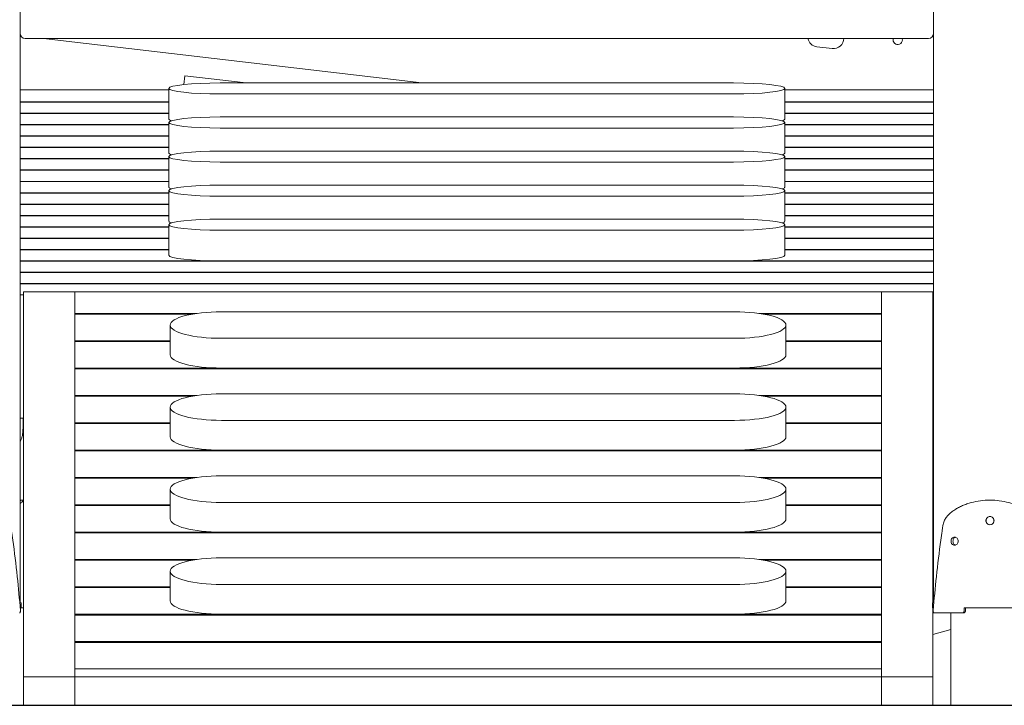
# Model space of a CAD drawing. Units: millimetres. Extents: x 264 to 71577, y -106072 to -1055.
# Drawn here: x 45546 to 46505, y -104908 to -104240 of the extents above; entities that cross this region are included whole.
import ezdxf

# ---------------------------------------------------------------- set-up
doc = ezdxf.new("R2010")
doc.units = ezdxf.units.MM
doc.header["$LTSCALE"] = 0.5

# ---------------------------------------------------------------- blocks, each defined once
blk = doc.blocks.new('20220805.114448')
at = {"linetype": 'Continuous', "lineweight": 0, "extrusion": (0, 1, 0)}
for p, q in [((258.07, -4042.55), (258.07, -3237.55)), ((1148.07, -4042.55), (1148.07, -3237.55)), ((263.07, -3492.55), (1143.07, -3492.55)), ((281, -3492.55), (649.61, -3535.91)), ((1049.4, -3502.39), (1034.4, -3500.63)), ((418.49, -3528.86), (417.48, -3537.51)), ((418.49, -3528.86), (478.44, -3535.91)), ((953.07, -3535.91), (453.07, -3535.91)), ((648.07, -3535.91), (648.07, -3535.73)), ((258.07, -3542.55), (403.07, -3542.55)), ((258.07, -3542.55), (403.07, -3542.55)), ((403.07, -3541.29), (403.07, -3571.11)), ((953.07, -3546.66), (453.07, -3546.66)), ((1003.07, -3571.11), (1003.07, -3541.29)), ((1003.07, -3542.55), (1148.07, -3542.55)), ((1003.07, -3542.55), (1148.07, -3542.55)), ((403.07, -3554.35), (258.07, -3554.35)), ((403.07, -3554.67), (258.07, -3554.67)), ((1148.07, -3554.35), (1003.07, -3554.35)), ((1148.07, -3554.67), (1003.07, -3554.67)), ((403.07, -3565.42), (258.07, -3565.42)), ((403.07, -3565.74), (258.07, -3565.74)), ((1148.07, -3565.42), (1003.07, -3565.42)), ((1148.07, -3565.74), (1003.07, -3565.74)), ((403.07, -3576.49), (258.07, -3576.49)), ((403.07, -3576.81), (258.07, -3576.81)), ((403.07, -3574.5), (403.07, -3604.32)), ((953.07, -3569.12), (453.07, -3569.12)), ((1003.07, -3604.32), (1003.07, -3574.5)), ((1148.07, -3576.49), (1003.07, -3576.49)), ((1148.07, -3576.81), (1003.07, -3576.81)), ((403.07, -3587.56), (258.07, -3587.56)), ((403.07, -3587.88), (258.07, -3587.88)), ((953.07, -3579.87), (453.07, -3579.87)), ((1148.07, -3587.56), (1003.07, -3587.56)), ((1148.07, -3587.88), (1003.07, -3587.88)), ((403.07, -3598.63), (258.07, -3598.63)), ((403.07, -3598.95), (258.07, -3598.95)), ((953.07, -3602.34), (453.07, -3602.34)), ((1148.07, -3598.63), (1003.07, -3598.63)), ((1148.07, -3598.95), (1003.07, -3598.95)), ((403.07, -3609.7), (258.07, -3609.7)), ((403.07, -3610.02), (258.07, -3610.02)), ((403.07, -3607.71), (403.07, -3637.54)), ((953.07, -3613.08), (453.07, -3613.08)), ((1003.07, -3637.54), (1003.07, -3607.71)), ((1148.07, -3609.7), (1003.07, -3609.7)), ((1148.07, -3610.02), (1003.07, -3610.02)), ((403.07, -3620.77), (258.07, -3620.77)), ((403.07, -3621.09), (258.07, -3621.09)), ((1148.07, -3620.77), (1003.07, -3620.77)), ((1148.07, -3621.09), (1003.07, -3621.09)), ((403.07, -3631.84), (258.07, -3631.84)), ((403.07, -3632.16), (258.07, -3632.16)), ((953.07, -3635.55), (453.07, -3635.55)), ((1148.07, -3631.84), (1003.07, -3631.84)), ((1148.07, -3632.16), (1003.07, -3632.16)), ((403.07, -3642.91), (258.07, -3642.91)), ((403.07, -3643.23), (258.07, -3643.23)), ((403.07, -3640.92), (403.07, -3670.75)), ((1003.07, -3670.75), (1003.07, -3640.92)), ((1148.07, -3642.91), (1003.07, -3642.91)), ((1148.07, -3643.23), (1003.07, -3643.23)), ((403.07, -3653.98), (258.07, -3653.98)), ((403.07, -3654.3), (258.07, -3654.3)), ((953.07, -3646.3), (453.07, -3646.3)), ((1148.07, -3653.98), (1003.07, -3653.98)), ((1148.07, -3654.3), (1003.07, -3654.3)), ((403.07, -3665.05), (258.07, -3665.05)), ((403.07, -3665.37), (258.07, -3665.37)), ((403.07, -3674.13), (403.07, -3703.96)), ((953.07, -3668.76), (453.07, -3668.76)), ((1148.07, -3665.05), (1003.07, -3665.05)), ((1148.07, -3665.37), (1003.07, -3665.37)), ((1003.07, -3703.96), (1003.07, -3674.13)), ((403.07, -3676.12), (258.07, -3676.12)), ((403.07, -3676.45), (258.07, -3676.45)), ((953.07, -3679.51), (453.07, -3679.51)), ((1148.07, -3676.12), (1003.07, -3676.12)), ((1148.07, -3676.45), (1003.07, -3676.45)), ((403.07, -3687.19), (258.07, -3687.19)), ((403.07, -3687.52), (258.07, -3687.52)), ((1148.07, -3687.19), (1003.07, -3687.19)), ((1148.07, -3687.52), (1003.07, -3687.52)), ((403.07, -3698.26), (258.07, -3698.26)), ((403.07, -3698.59), (258.07, -3698.59)), ((1148.07, -3698.26), (1003.07, -3698.26)), ((1148.07, -3698.59), (1003.07, -3698.59)), ((1148.07, -3709.33), (258.07, -3709.33)), ((1148.07, -3709.66), (258.07, -3709.66)), ((953.07, -3709.33), (453.07, -3709.33)), ((1148.07, -3720.41), (258.07, -3720.41)), ((1148.07, -3720.73), (258.07, -3720.73)), ((1148.07, -3731.48), (258.07, -3731.48)), ((1148.07, -3731.8), (258.07, -3731.8)), ((261.27, -4114.83), (261.27, -3739.55)), ((261.27, -3739.55), (311.27, -3739.55)), ((1147.27, -3739.55), (261.27, -3739.55)), ((311.27, -3739.55), (1097.27, -3739.55)), ((311.27, -3760.51), (311.27, -3739.55)), ((311.27, -4114.83), (311.27, -3739.55)), ((1097.27, -3760.51), (1097.27, -3739.55)), ((1097.27, -4114.83), (1097.27, -3739.55)), ((1147.27, -3739.55), (1097.27, -3739.55)), ((1147.27, -4042.55), (1147.27, -3739.55)), ((258.07, -3742.55), (261.27, -3742.55)), ((1147.27, -3742.55), (1148.07, -3742.55)), ((430.59, -3760.51), (311.27, -3760.51)), ((454.27, -3758.97), (954.27, -3758.97)), ((1097.27, -3760.51), (977.95, -3760.51)), ((425.71, -3761.29), (311.27, -3761.29)), ((311.27, -3787.17), (311.27, -3761.29)), ((1097.27, -3761.29), (982.83, -3761.29)), ((1097.27, -3787.17), (1097.27, -3761.29)), ((404.27, -3800.89), (404.27, -3771.91)), ((1004.27, -3771.91), (1004.27, -3800.89)), ((404.27, -3787.17), (311.27, -3787.17)), ((404.27, -3787.95), (311.27, -3787.95)), ((311.27, -3813.83), (311.27, -3787.95)), ((454.27, -3784.85), (954.27, -3784.85)), ((1097.27, -3787.17), (1004.27, -3787.17)), ((1097.27, -3787.95), (1004.27, -3787.95)), ((1097.27, -3813.83), (1097.27, -3787.95)), ((1097.27, -3813.83), (311.27, -3813.83)), ((1097.27, -3814.6), (311.27, -3814.6)), ((311.27, -3840.49), (311.27, -3814.6)), ((454.27, -3813.83), (954.27, -3813.83)), ((1097.27, -3840.49), (1097.27, -3814.6)), ((430.59, -3840.49), (311.27, -3840.49)), ((425.71, -3841.26), (311.27, -3841.26)), ((311.27, -3867.14), (311.27, -3841.26)), ((454.27, -3838.94), (954.27, -3838.94)), ((1097.27, -3840.49), (977.95, -3840.49)), ((1097.27, -3841.26), (982.83, -3841.26)), ((1097.27, -3867.14), (1097.27, -3841.26)), ((404.27, -3880.86), (404.27, -3851.88)), ((1004.27, -3851.88), (1004.27, -3880.86)), ((258.07, -3862.55), (261.27, -3862.55)), ((454.27, -3864.82), (954.27, -3864.82)), ((1147.27, -3862.55), (1148.07, -3862.55)), ((404.27, -3867.14), (311.27, -3867.14)), ((404.27, -3867.92), (311.27, -3867.92)), ((311.27, -3893.8), (311.27, -3867.92)), ((1097.27, -3867.14), (1004.27, -3867.14)), ((1097.27, -3867.92), (1004.27, -3867.92)), ((1097.27, -3893.8), (1097.27, -3867.92)), ((1097.27, -3893.8), (311.27, -3893.8)), ((1097.27, -3894.58), (311.27, -3894.58)), ((311.27, -3920.46), (311.27, -3894.58)), ((454.27, -3893.8), (954.27, -3893.8)), ((1097.27, -3920.46), (1097.27, -3894.58)), ((430.59, -3920.46), (311.27, -3920.46)), ((425.71, -3921.24), (311.27, -3921.24)), ((311.27, -3947.12), (311.27, -3921.24)), ((454.27, -3918.92), (954.27, -3918.92)), ((1097.27, -3920.46), (977.95, -3920.46)), ((1097.27, -3921.24), (982.83, -3921.24)), ((1097.27, -3947.12), (1097.27, -3921.24)), ((404.27, -3960.84), (404.27, -3931.86)), ((1004.27, -3931.86), (1004.27, -3960.84)), ((404.27, -3947.12), (311.27, -3947.12)), ((404.27, -3947.9), (311.27, -3947.9)), ((311.27, -3973.78), (311.27, -3947.9)), ((454.27, -3944.8), (954.27, -3944.8)), ((1097.27, -3947.12), (1004.27, -3947.12)), ((1097.27, -3947.9), (1004.27, -3947.9)), ((1097.27, -3973.78), (1097.27, -3947.9)), ((1097.27, -3973.78), (311.27, -3973.78)), ((1097.27, -3974.55), (311.27, -3974.55)), ((311.27, -4000.44), (311.27, -3974.55)), ((454.27, -3973.78), (954.27, -3973.78)), ((1097.27, -4000.44), (1097.27, -3974.55)), ((430.59, -4000.44), (311.27, -4000.44)), ((454.27, -3998.89), (954.27, -3998.89)), ((1097.27, -4000.44), (977.95, -4000.44)), ((425.71, -4001.21), (311.27, -4001.21)), ((311.27, -4027.09), (311.27, -4001.21)), ((1097.27, -4001.21), (982.83, -4001.21)), ((1097.27, -4027.09), (1097.27, -4001.21)), ((404.27, -4040.81), (404.27, -4011.83)), ((1004.27, -4011.83), (1004.27, -4040.81)), ((404.27, -4027.09), (311.27, -4027.09)), ((404.27, -4027.87), (311.27, -4027.87)), ((311.27, -4053.75), (311.27, -4027.87)), ((454.27, -4024.78), (954.27, -4024.78)), ((1097.27, -4027.09), (1004.27, -4027.09)), ((1097.27, -4027.87), (1004.27, -4027.87)), ((1097.27, -4053.75), (1097.27, -4027.87)), ((257.72, -4042.55), (259.07, -4042.55)), ((259.07, -4047.55), (258.13, -4047.55)), ((259.07, -4047.55), (259.07, -4042.55)), ((1147.07, -4042.55), (1148.42, -4042.55)), ((1147.07, -4047.55), (1147.07, -4042.55)), ((1148.02, -4047.55), (1147.07, -4047.55)), ((1147.27, -4114.83), (1147.27, -4047.55)), ((1097.27, -4053.75), (311.27, -4053.75)), ((1097.27, -4054.53), (311.27, -4054.53)), ((311.27, -4080.41), (311.27, -4054.53)), ((454.27, -4053.75), (954.27, -4053.75)), ((1097.27, -4080.41), (1097.27, -4054.53)), ((1164.92, -4142.55), (1164.92, -4052.55)), ((1164.92, -4068.68), (1147.27, -4073.41)), ((1097.27, -4080.41), (311.27, -4080.41)), ((1097.27, -4081.19), (311.27, -4081.19)), ((311.27, -4107.07), (311.27, -4081.19)), ((1097.27, -4107.07), (1097.27, -4081.19)), ((261.27, -4114.83), (311.27, -4114.83)), ((261.27, -4114.83), (311.27, -4114.83)), ((261.27, -4142.55), (261.27, -4114.83)), ((1097.27, -4107.07), (311.27, -4107.07)), ((311.27, -4114.83), (311.27, -4107.07)), ((1097.27, -4107.07), (311.27, -4107.07)), ((1097.27, -4114.83), (311.27, -4114.83)), ((311.27, -4142.55), (311.27, -4114.83)), ((1097.27, -4107.07), (1097.27, -4114.83)), ((1097.27, -4114.83), (1097.27, -4142.55)), ((1147.27, -4114.83), (1097.27, -4114.83)), ((1147.27, -4114.83), (1097.27, -4114.83)), ((1097.27, -4142.55), (1097.27, -4114.83)), ((1147.27, -4142.55), (1147.27, -4114.83))]:
    blk.add_line(p, q, dxfattribs=at)
at = {"linetype": 'Continuous', "lineweight": 0}
for centre, start, end in [((263.07, -3487.55), 180, 270), ((1143.07, -3487.55), 270, 0)]:
    blk.add_arc(centre, 5, start, end, dxfattribs=at)
at = {"linetype": 'Continuous', "lineweight": 0, "extrusion": (0, 0, -1)}
for centre, radius, start, end in [((-1035.57, -3490.7), 10, 276.70984, 349.35122), ((-1050.57, -3492.46), 10, 180.47657, 276.70984), ((-1113.18, -3493.93), 4.5, 180, 17.93059), ((-1113.18, -3493.93), 4.5, 162.06941, 180)]:
    blk.add_arc(centre, radius, start, end, dxfattribs=at)
for centre, major_axis, ratio in [((453.07, -3541.29), (-50, 0), 0.107482), ((953.07, -3541.29), (50, 0), 0.107482), ((453.07, -3574.5), (-50, 0), 0.107482), ((953.07, -3574.5), (50, 0), 0.107482), ((453.07, -3607.71), (-50, 0), 0.107482), ((953.07, -3607.71), (50, 0), 0.107482), ((453.07, -3640.92), (-50, 0), 0.107482), ((953.07, -3640.92), (50, 0), 0.107482), ((453.07, -3674.13), (-50, 0), 0.107482), ((953.07, -3674.13), (50, 0), 0.107482), ((454.27, -3771.91), (-50, 0), 0.258819), ((954.27, -3771.91), (50, 0), 0.258819), ((454.27, -3851.88), (-50, 0), 0.258819), ((954.27, -3851.88), (50, 0), 0.258819), ((454.27, -3931.86), (-50, 0), 0.258819), ((954.27, -3931.86), (50, 0), 0.258819), ((454.27, -4011.83), (-50, 0), 0.258819), ((954.27, -4011.83), (50, 0), 0.258819)]:
    blk.add_ellipse(centre, major_axis=major_axis, ratio=ratio, start_param=-1.570796, end_param=1.570796, dxfattribs=at)
at = {"linetype": 'Continuous', "lineweight": 0}
for centre, major_axis, ratio, start_param, end_param in [((453.07, -3571.11), (-50, 0), 0.107482, 0, 0.320457), ((953.07, -3571.11), (50, 0), 0.107482, -0.320457, 0), ((453.07, -3604.32), (-50, 0), 0.107482, 0, 0.320457), ((953.07, -3604.32), (50, 0), 0.107482, -0.320457, 0), ((453.07, -3637.54), (-50, 0), 0.107482, 0, 0.320457), ((953.07, -3637.54), (50, 0), 0.107482, -0.320457, 0), ((453.07, -3670.75), (-50, 0), 0.107482, 0, 0.320457), ((953.07, -3670.75), (50, 0), 0.107482, -0.320457, 0), ((453.07, -3703.96), (-50, 0), 0.107482, 0, 1.570796), ((953.07, -3703.96), (50, 0), 0.107482, -1.570796, 0), ((454.27, -3800.89), (-50, 0), 0.258819, 0, 1.570796), ((954.27, -3800.89), (50, 0), 0.258819, -1.570796, 0), ((454.27, -3880.86), (-50, 0), 0.258819, 0, 1.570796), ((954.27, -3880.86), (50, 0), 0.258819, -1.570796, 0), ((454.27, -3960.84), (-50, 0), 0.258819, 0, 1.570796), ((954.27, -3960.84), (50, 0), 0.258819, -1.570796, 0), ((454.27, -4040.81), (-50, 0), 0.258819, 0, 1.570796), ((954.27, -4040.81), (50, 0), 0.258819, -1.570796, 0)]:
    blk.add_ellipse(centre, major_axis=major_axis, ratio=ratio, start_param=start_param, end_param=end_param, dxfattribs=at)
for points, knots in [([(258.07, -3885.22), (258.18, -3885.08), (258.29, -3884.93), (258.64, -3884.41), (258.87, -3884.01), (259.29, -3883.12), (259.47, -3882.65), (259.8, -3881.63), (259.95, -3881.08), (260.2, -3879.94), (260.31, -3879.34), (260.5, -3878.1), (260.58, -3877.46), (260.71, -3876.17), (260.77, -3875.5), (260.86, -3874.09), (260.9, -3873.36), (260.96, -3871.85), (260.98, -3871.06), (261.02, -3869.46), (261.03, -3868.63), (261.05, -3866.96), (261.06, -3866.11), (261.07, -3864.4), (261.07, -3863.53), (261.07, -3862.63), (261.07, -3862.59), (261.07, -3862.55)], [75.296402, 75.296402, 75.296402, 75.296402, 76.373151, 76.373151, 78.936624, 78.936624, 81.500097, 81.500097, 84.06357, 84.06357, 86.627043, 86.627043, 89.190515, 89.190515, 91.687782, 91.687782, 94.185049, 94.185049, 96.682316, 96.682316, 99.179583, 99.179583, 101.676849, 101.676849, 104.174116, 104.174116, 104.290502, 104.290502, 104.290502, 104.290502]), ([(1147.27, -3883.99), (1147.42, -3884.27), (1147.58, -3884.53), (1147.85, -3884.93), (1147.96, -3885.08), (1148.07, -3885.22)], [140.235898, 140.235898, 140.235898, 140.235898, 141.963683, 141.963683, 143.040433, 143.040433, 143.040433, 143.040433]), ([(258.33, -4050.12), (257.47, -4039.08), (256.46, -4028.05), (254.03, -4005.18), (252.59, -3993.35), (250.57, -3978.58), (250.15, -3975.64), (249.62, -3971.98), (249.51, -3971.24), (249.35, -3970.14), (249.3, -3969.77), (249.2, -3969.1), (249.13, -3968.61), (248.84, -3966.84), (248.48, -3965.43), (247.78, -3963.42), (247.51, -3962.77), (246.92, -3961.51), (246.6, -3960.91), (245.9, -3959.76), (245.52, -3959.21), (244.9, -3958.43), (244.69, -3958.18), (244.23, -3957.67), (243.99, -3957.42), (242.76, -3956.19), (241.73, -3955.26), (239.59, -3953.53), (238.49, -3952.73), (236.19, -3951.2), (234.98, -3950.48), (232.46, -3949.12), (231.16, -3948.49), (228.45, -3947.31), (227.07, -3946.77), (224.22, -3945.78), (222.77, -3945.34), (218.34, -3944.15), (215.3, -3943.55), (209.18, -3942.75), (206.14, -3942.55), (203.07, -3942.55), (203.07, -3942.55), (203.07, -3942.55)], [100.860368, 100.860368, 100.860368, 100.860368, 134.157088, 134.157088, 169.956377, 169.956377, 178.837193, 178.837193, 181.057768, 181.057768, 182.168108, 182.168108, 183.090099, 183.090099, 187.556145, 187.556145, 189.815304, 189.815304, 192.09264, 192.09264, 194.391572, 194.391572, 195.54423, 195.54423, 196.793498, 196.793498, 201.722313, 201.722313, 206.431881, 206.431881, 211.212906, 211.212906, 216.004439, 216.004439, 220.79036, 220.79036, 225.552375, 225.552375, 234.918783, 234.918783, 243.944099, 243.944099, 243.944668, 243.944668, 243.944668, 243.944668]), ([(259.07, -3942.55), (259.07, -3942.55), (258.84, -3942.75), (258.3, -3943.23), (258.19, -3943.33), (258.07, -3943.43)], [243.944668, 243.944668, 243.944668, 243.944668, 252.969578, 252.969578, 254.968001, 254.968001, 254.968001, 254.968001]), ([(1147.27, -3942.73), (1147.38, -3942.83), (1147.54, -3942.97), (1147.84, -3943.23), (1147.95, -3943.33), (1148.07, -3943.43)], [248.853604, 248.853604, 248.853604, 248.853604, 252.969578, 252.969578, 254.968001, 254.968001, 254.968001, 254.968001]), ([(1203.07, -3942.55), (1200, -3942.55), (1196.96, -3942.75), (1190.84, -3943.55), (1187.8, -3944.15), (1183.38, -3945.34), (1181.93, -3945.78), (1179.07, -3946.77), (1177.69, -3947.31), (1174.99, -3948.49), (1173.68, -3949.12), (1171.16, -3950.48), (1169.96, -3951.2), (1167.65, -3952.73), (1166.56, -3953.53), (1164.42, -3955.26), (1163.38, -3956.19), (1162.15, -3957.42), (1161.91, -3957.67), (1161.45, -3958.18), (1161.24, -3958.43), (1160.63, -3959.21), (1160.25, -3959.76), (1159.54, -3960.91), (1159.22, -3961.51), (1158.63, -3962.77), (1158.37, -3963.42), (1157.66, -3965.43), (1157.31, -3966.84), (1157.01, -3968.61), (1156.94, -3969.1), (1156.84, -3969.77), (1156.79, -3970.14), (1156.63, -3971.24), (1156.52, -3971.98), (1155.99, -3975.64), (1155.58, -3978.58), (1153.55, -3993.35), (1152.11, -4005.18), (1149.68, -4028.05), (1148.67, -4039.08), (1147.81, -4050.12)], [243.944668, 243.944668, 243.944668, 243.944668, 252.969578, 252.969578, 262.336178, 262.336178, 267.098296, 267.098296, 271.884324, 271.884324, 276.675967, 276.675967, 281.457102, 281.457102, 286.166761, 286.166761, 291.095585, 291.095585, 292.34462, 292.34462, 293.497301, 293.497301, 295.796295, 295.796295, 298.07371, 298.07371, 300.33291, 300.33291, 304.799314, 304.799314, 305.724606, 305.724606, 306.834968, 306.834968, 309.055584, 309.055584, 317.936567, 317.936567, 353.735969, 353.735969, 387.032794, 387.032794, 387.032794, 387.032794]), ([(1258.33, -4050.12), (1257.47, -4039.08), (1256.46, -4028.05), (1254.03, -4005.18), (1252.59, -3993.35), (1250.57, -3978.58), (1250.15, -3975.64), (1249.62, -3971.98), (1249.51, -3971.24), (1249.35, -3970.14), (1249.3, -3969.77), (1249.2, -3969.1), (1249.13, -3968.61), (1248.84, -3966.84), (1248.48, -3965.43), (1247.78, -3963.42), (1247.51, -3962.77), (1246.92, -3961.51), (1246.6, -3960.91), (1245.9, -3959.76), (1245.52, -3959.21), (1244.9, -3958.43), (1244.69, -3958.18), (1244.23, -3957.67), (1243.99, -3957.42), (1242.76, -3956.19), (1241.73, -3955.26), (1239.59, -3953.53), (1238.49, -3952.73), (1236.19, -3951.2), (1234.98, -3950.48), (1232.46, -3949.12), (1231.16, -3948.49), (1228.45, -3947.31), (1227.07, -3946.77), (1224.22, -3945.78), (1222.77, -3945.34), (1218.34, -3944.15), (1215.3, -3943.55), (1209.18, -3942.75), (1206.14, -3942.55), (1203.07, -3942.55), (1203.07, -3942.55), (1203.07, -3942.55)], [100.860368, 100.860368, 100.860368, 100.860368, 134.157088, 134.157088, 169.956377, 169.956377, 178.837193, 178.837193, 181.057768, 181.057768, 182.168108, 182.168108, 183.090099, 183.090099, 187.556145, 187.556145, 189.815304, 189.815304, 192.09264, 192.09264, 194.391572, 194.391572, 195.54423, 195.54423, 196.793498, 196.793498, 201.722313, 201.722313, 206.431881, 206.431881, 211.212906, 211.212906, 216.004439, 216.004439, 220.79036, 220.79036, 225.552375, 225.552375, 234.918783, 234.918783, 243.944099, 243.944099, 243.944668, 243.944668, 243.944668, 243.944668]), ([(261.27, -3943.22), (260.79, -3943.63), (260.09, -3944.2), (258.85, -3945.23), (258.47, -3945.54), (258.07, -3945.87)], [253.538502, 253.538502, 253.538502, 253.538502, 262.336178, 262.336178, 265.752658, 265.752658, 265.752658, 265.752658]), ([(1207.07, -3962.55), (1207.07, -3962.02), (1206.96, -3961.5), (1206.56, -3960.53), (1206.26, -3960.09), (1205.52, -3959.35), (1205.08, -3959.05), (1204.11, -3958.65), (1203.59, -3958.55), (1202.55, -3958.55), (1202.03, -3958.65), (1201.06, -3959.05), (1200.62, -3959.35), (1199.88, -3960.09), (1199.58, -3960.53), (1199.18, -3961.5), (1199.08, -3962.02), (1199.08, -3962.55)], [0, 0, 0, 0, 1.573491, 1.573491, 3.148875, 3.148875, 4.721175, 4.721175, 6.283184, 6.283184, 7.845126, 7.845126, 9.417353, 9.417353, 10.99281, 10.99281, 12.566369, 12.566369, 12.566369, 12.566369]), ([(1206.86, -3962.55), (1206.86, -3962.02), (1206.76, -3961.5), (1206.38, -3960.53), (1206.1, -3960.09), (1205.39, -3959.35), (1204.97, -3959.05), (1204.06, -3958.65), (1203.57, -3958.55), (1202.57, -3958.55), (1202.09, -3958.65), (1201.17, -3959.05), (1200.75, -3959.35), (1200.04, -3960.09), (1199.76, -3960.53), (1199.38, -3961.5), (1199.28, -3962.02), (1199.28, -3962.55)], [0, 0, 0, 0, 1.573491, 1.573491, 3.148875, 3.148875, 4.721175, 4.721175, 6.283184, 6.283184, 7.845126, 7.845126, 9.417353, 9.417353, 10.99281, 10.99281, 12.566369, 12.566369, 12.566369, 12.566369]), ([(1199.08, -3962.55), (1199.08, -3963.07), (1199.18, -3963.59), (1199.58, -3964.56), (1199.88, -3965), (1200.62, -3965.75), (1201.06, -3966.04), (1202.03, -3966.44), (1202.55, -3966.55), (1203.59, -3966.55), (1204.11, -3966.44), (1205.08, -3966.04), (1205.52, -3965.75), (1206.26, -3965), (1206.56, -3964.56), (1206.96, -3963.59), (1207.07, -3963.07), (1207.07, -3962.55)], [12.566369, 12.566369, 12.566369, 12.566369, 14.139861, 14.139861, 15.715247, 15.715247, 17.287546, 17.287546, 18.849555, 18.849555, 20.411497, 20.411497, 21.983724, 21.983724, 23.559181, 23.559181, 25.132741, 25.132741, 25.132741, 25.132741]), ([(1199.28, -3962.55), (1199.28, -3963.07), (1199.38, -3963.59), (1199.76, -3964.56), (1200.04, -3965), (1200.75, -3965.75), (1201.17, -3966.04), (1202.09, -3966.44), (1202.57, -3966.55), (1203.57, -3966.55), (1204.06, -3966.44), (1204.97, -3966.04), (1205.39, -3965.75), (1206.1, -3965), (1206.38, -3964.56), (1206.76, -3963.59), (1206.86, -3963.07), (1206.86, -3962.55)], [12.566369, 12.566369, 12.566369, 12.566369, 14.139861, 14.139861, 15.715247, 15.715247, 17.287546, 17.287546, 18.849555, 18.849555, 20.411497, 20.411497, 21.983724, 21.983724, 23.559181, 23.559181, 25.132741, 25.132741, 25.132741, 25.132741]), ([(1165.1, -3982.55), (1165.1, -3982.02), (1165.19, -3981.5), (1165.52, -3980.53), (1165.77, -3980.09), (1166.4, -3979.34), (1166.78, -3979.05), (1167.61, -3978.65), (1168.06, -3978.55), (1169, -3978.55), (1169.46, -3978.65), (1170.32, -3979.05), (1170.73, -3979.34), (1171.41, -3980.09), (1171.68, -3980.53), (1172.05, -3981.5), (1172.14, -3982.02), (1172.14, -3982.55)], [0, 0, 0, 0, 1.563945, 1.563945, 3.127891, 3.127891, 4.705878, 4.705878, 6.283866, 6.283866, 7.861048, 7.861048, 9.43823, 9.43823, 11.002299, 11.002299, 12.566367, 12.566367, 12.566367, 12.566367]), ([(1167.03, -3982.55), (1167.03, -3982.02), (1167.11, -3981.5), (1167.43, -3980.53), (1167.67, -3980.09), (1168.26, -3979.34), (1168.62, -3979.05), (1169.15, -3978.78), (1169.29, -3978.72), (1169.44, -3978.68)], [0, 0, 0, 0, 1.563945, 1.563945, 3.127891, 3.127891, 4.705878, 4.705878, 5.24798, 5.24798, 5.24798, 5.24798]), ([(1172.14, -3982.55), (1172.14, -3983.07), (1172.05, -3983.59), (1171.68, -3984.56), (1171.41, -3985), (1170.73, -3985.75), (1170.32, -3986.04), (1169.46, -3986.44), (1169, -3986.55), (1168.06, -3986.55), (1167.61, -3986.44), (1166.78, -3986.04), (1166.4, -3985.75), (1165.77, -3985), (1165.52, -3984.56), (1165.19, -3983.59), (1165.1, -3983.07), (1165.1, -3982.55)], [12.566367, 12.566367, 12.566367, 12.566367, 14.130318, 14.130318, 15.694268, 15.694268, 17.271572, 17.271572, 18.848876, 18.848876, 20.426742, 20.426742, 22.004607, 22.004607, 23.568674, 23.568674, 25.132741, 25.132741, 25.132741, 25.132741]), ([(1169.44, -3986.41), (1169.29, -3986.37), (1169.15, -3986.31), (1168.62, -3986.04), (1168.27, -3985.75), (1167.67, -3985), (1167.43, -3984.56), (1167.11, -3983.59), (1167.03, -3983.07), (1167.03, -3982.55)], [19.884782, 19.884782, 19.884782, 19.884782, 20.426742, 20.426742, 22.004607, 22.004607, 23.568674, 23.568674, 25.132741, 25.132741, 25.132741, 25.132741]), ([(257.61, -4052.55), (257.64, -4052.55), (257.68, -4052.54), (257.76, -4052.51), (257.83, -4052.46), (257.9, -4052.39), (257.97, -4052.3), (258.04, -4052.18), (258.11, -4052.05), (258.16, -4051.89), (258.21, -4051.71), (258.26, -4051.52), (258.29, -4051.32), (258.32, -4051.12), (258.33, -4050.91), (258.34, -4050.7), (258.34, -4050.5), (258.34, -4050.3), (258.33, -4050.18), (258.33, -4050.12)], [-3.574252, -3.574252, -3.574252, -3.574252, -3.386835, -3.191714, -2.989387, -2.780534, -2.566018, -2.346881, -2.124319, -1.899652, -1.674276, -1.449614, -1.227065, -1.007948, -0.793463, -0.584651, -0.382381, -0.187332, 0, 0, 0, 0]), ([(1147.81, -4050.12), (1147.81, -4050.18), (1147.8, -4050.3), (1147.8, -4050.5), (1147.8, -4050.7), (1147.81, -4050.91), (1147.83, -4051.12), (1147.85, -4051.32), (1147.89, -4051.52), (1147.93, -4051.71), (1147.98, -4051.89), (1148.04, -4052.05), (1148.1, -4052.18), (1148.17, -4052.3), (1148.24, -4052.39), (1148.31, -4052.46), (1148.38, -4052.51), (1148.46, -4052.54), (1148.51, -4052.55), (1148.53, -4052.55)], [0, 0, 0, 0, 0.187332, 0.382381, 0.584651, 0.793463, 1.007948, 1.227065, 1.449614, 1.674276, 1.899652, 2.124319, 2.346881, 2.566018, 2.780534, 2.989387, 3.191714, 3.386835, 3.574252, 3.574252, 3.574252, 3.574252]), ([(1176.07, -4052.55), (1176.12, -4052.55), (1176.22, -4052.54), (1176.37, -4052.52), (1176.53, -4052.48), (1176.69, -4052.42), (1176.84, -4052.35), (1176.99, -4052.26), (1177.13, -4052.15), (1177.27, -4052.03), (1177.39, -4051.89), (1177.5, -4051.74), (1177.6, -4051.58), (1177.68, -4051.41), (1177.75, -4051.24), (1177.8, -4051.07), (1177.83, -4050.89), (1177.85, -4050.72), (1177.86, -4050.6), (1177.86, -4050.55)], [0, 0, 0, 0, 0.169232, 0.343841, 0.523391, 0.707347, 0.89507, 1.085833, 1.278826, 1.473183, 1.667996, 1.862346, 2.055326, 2.246065, 2.433754, 2.617663, 2.797153, 2.971686, 3.14083, 3.14083, 3.14083, 3.14083]), ([(1177.35, -4052.55), (1177.4, -4052.55), (1177.5, -4052.54), (1177.65, -4052.52), (1177.81, -4052.48), (1177.97, -4052.42), (1178.12, -4052.35), (1178.27, -4052.26), (1178.42, -4052.15), (1178.55, -4052.03), (1178.68, -4051.89), (1178.79, -4051.74), (1178.88, -4051.58), (1178.97, -4051.41), (1179.03, -4051.24), (1179.08, -4051.07), (1179.12, -4050.89), (1179.14, -4050.72), (1179.14, -4050.6), (1179.14, -4050.55)], [0, 0, 0, 0, 0.169242, 0.343859, 0.523416, 0.707377, 0.895104, 1.085869, 1.278864, 1.473222, 1.668035, 1.862386, 2.055365, 2.246105, 2.433794, 2.617703, 2.797193, 2.971726, 3.140869, 3.140869, 3.140869, 3.140869])]:
    blk.add_open_spline(points, degree=3, knots=knots, dxfattribs=at)
for points, degree in [([(259.07, -3942.55), (261.27, -3942.55)], 1), ([(1147.27, -3945.21), (1147.52, -3945.42), (1147.79, -3945.64), (1148.07, -3945.87)], 3), ([(1177.86, -4050.55), (1177.86, -4049.55), (1177.86, -4048.55), (1177.86, -4047.55)], 3), ([(1179.14, -4050.55), (1179.14, -4047.55)], 1), ([(1176.07, -4052.55), (1177.35, -4052.55)], 1)]:
    blk.add_open_spline(points, degree=degree, dxfattribs=at)
for points, weights, degree in [([(259.07, -4047.55), (260.04, -4047.55), (260.77, -4047.55), (261.27, -4047.55)], [0.990439934074, 0.98791073652, 0.987379902127, 0.988786275353], 3), ([(1148.53, -4052.55), (1156.79, -4052.55), (1176.07, -4052.55)], [1, 0.938663643245, 1], 2)]:
    blk.add_rational_spline(points, weights, degree=degree, dxfattribs=at)
blk.add_rational_spline([(1177.86, -4047.55), (1185.89, -4047.55), (1194.45, -4047.55), (1203.07, -4047.55), (1211.69, -4047.55), (1220.25, -4047.55), (1228.28, -4047.55)], [1, 0.983794855956, 0.984269377849, 1, 0.984269377849, 0.983794855956, 1], degree=3, knots=[437.893169, 437.893169, 437.893169, 437.893169, 462.893169, 462.893169, 462.893169, 487.893169, 487.893169, 487.893169, 487.893169], dxfattribs=at)

msp = doc.modelspace()

# ---------------------------------------------------------------- linework, layer by layer
at = {"color": 6}
msp.add_lwpolyline([(13743.99, -104908.01), (60675.76, -104908.01)], dxfattribs=at)

# ---------------------------------------------------------------- block references
msp.add_blockref('20220805.114448', (45288.36, -100765.47))

doc.saveas('drawing.dxf')
